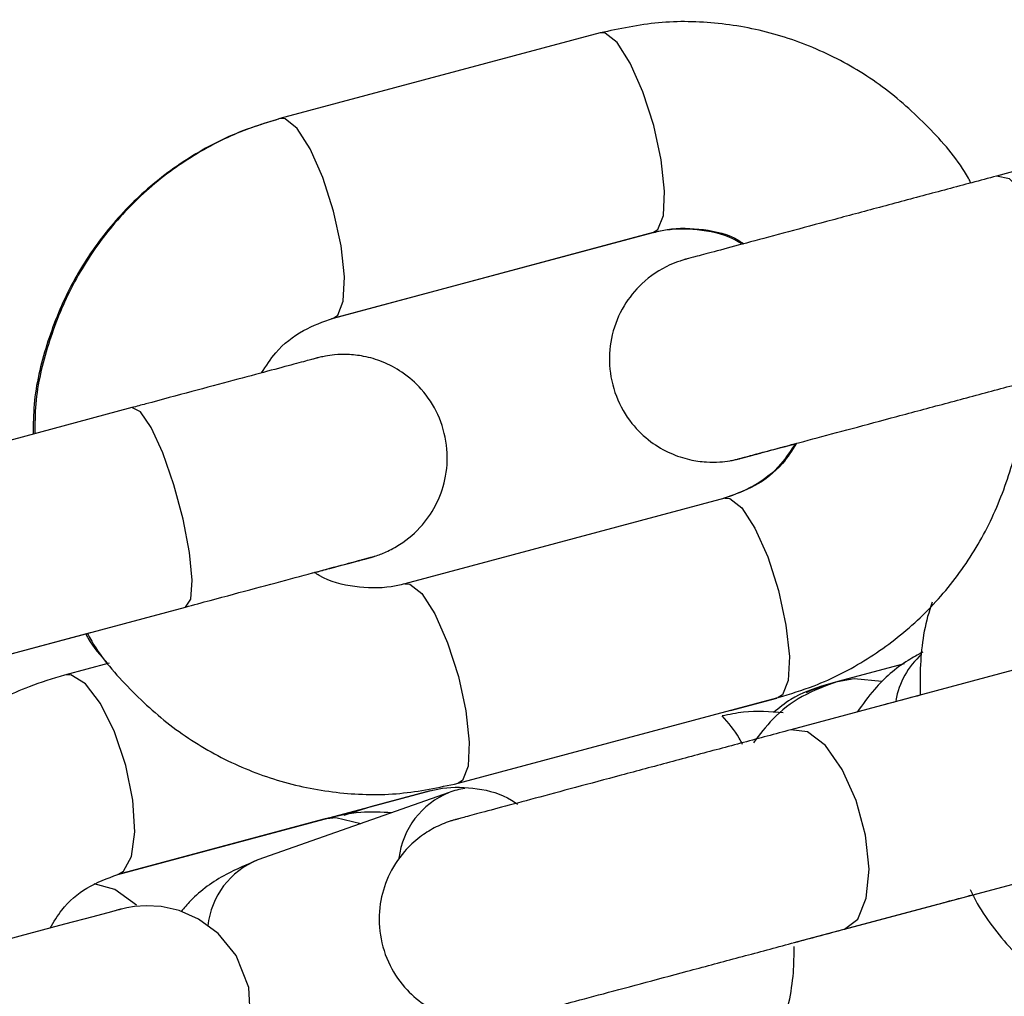
# Model space of a CAD drawing. Units: millimetres. Extents: x 0 to 42, y 0 to 29.8.
# Drawn here: x 38.1 to 38.1, y 9.5 to 9.6 of the extents above; entities that cross this region are included whole.
import ezdxf

# ---------------------------------------------------------------- set-up
doc = ezdxf.new("R2010")
doc.units = ezdxf.units.MM
doc.layers.add('LE_NORM', color=179, linetype='Continuous', lineweight=50)
doc.styles.add('SLDTEXTSTYLE0', font='TXT', dxfattribs={"width": 0.605})
doc.dimstyles.new('SLDDIMSTYLE2', dxfattribs={"dimtxt": 0.35, "dimasz": 0.3, "dimexe": 0, "dimexo": 0.0625, "dimgap": 0.08750000000000001, "dimtad": 1, "dimdec": 4, "dimlfac": 50, "dimzin": 12, "dimdsep": 46, "dimtxsty": 'SLDTEXTSTYLE0', "dimsah": 1, "dimcen": 0.09, "dimazin": 3, "dimtfac": 1, "dimtofl": 0, "dimtmove": 0, "dimatfit": 3, "dimfxl": 0, "dimfrac": 2, "dimtolj": 1, "dimtzin": 12, "dimarcsym": 0})

# ---------------------------------------------------------------- blocks, each defined once
blk = doc.blocks.new('_D_14')
at = {"layer": 'LE_NORM'}
for p, q in [((38.09052130439988, 8.943152698265354), (38.14848679227715, 8.726822552406869)), ((36.88977677998717, 8.769228080877422), (36.88977677998717, 8.561110235561713))]:
    blk.add_line(p, q, dxfattribs=at)
blk.add_arc((36.88977677998717, 13.42439227059392), 4.76422203503221, 270.0000000000007, 284.9999999990092, dxfattribs=at)
for points in [[(38.12284817767095, 8.822507164759507), (37.80794020577898, 8.851368371229169), (37.85360507627558, 8.656651346800052)], [(36.88977677998717, 8.660170235561711), (37.19277228960252, 8.569651059952722), (37.18648469304484, 8.769552200843734)]]:
    blk.add_solid(points, dxfattribs=at)
at = {"layer": 'LE_NORM', "insert": (37.13995548098603, 9.107063447844036), "char_height": 0.35, "attachment_point": 1, "rotation": 7.499999999504154, "style": 'SLDTEXTSTYLE0'}
blk.add_mtext('15°', dxfattribs=at)

msp = doc.modelspace()

# ---------------------------------------------------------------- linework, layer by layer
at = {"color": 7, "linetype": 'Continuous', "lineweight": 25}
for p, q in [((38.08469396745727, 9.55211927892642), (38.06609232481446, 9.547135000821502)), ((38.12593536487577, 9.548676018387898), (38.10773227899474, 9.543798537343715)), ((38.06910526837024, 9.535515782723753), (38.08770789261985, 9.540500357875423)), ((38.06919814346109, 9.535543888254788), (38.0877997861039, 9.540528166359707)), ((38.05748660508124, 9.53033529554974), (38.03857215132162, 9.525267195769596)), ((38.09194090071964, 9.525073355790328), (38.07333925807684, 9.520089077685407)), ((38.04167797252707, 9.513676083888512), (38.06059242628669, 9.518744183668657)), ((38.04183955020983, 9.513716109656821), (38.05509019084437, 9.517266617101669)), ((38.04183967771614, 9.513719322385727), (38.05508978158776, 9.517269668029964)), ((38.04167840703009, 9.513672841194662), (38.05480276813078, 9.517189512054745)), ((38.11312487187235, 9.516255146578658), (38.09578061650615, 9.511607795130935)), ((38.05617547869085, 9.515489493524726), (38.05357020798088, 9.514791416481888)), ((38.10236268186311, 9.51544117830664), (38.09850597263624, 9.514407804795235)), ((38.09850268148573, 9.514406423018643), (38.0978293659316, 9.514226003780879)), ((38.07644507672346, 9.508497965118693), (38.09504671936627, 9.513482243223613)), ((38.09227592588677, 9.51273662319984), (38.09495482588223, 9.51345443473933)), ((38.05667602348791, 9.503200303073923), (38.07479867681209, 9.508056231554793)), ((38.07591700286413, 9.507955731457246), (38.06480758744961, 9.504042524822767)), ((38.0748129584537, 9.508059164761598), (38.07134227472073, 9.507129194177274)), ((38.06864796315257, 9.506406089831088), (38.07132401373858, 9.507123138669456)), ((38.07134227472073, 9.507129194177287), (38.06979958604717, 9.506617624576931)), ((38.06863110093038, 9.506402992509981), (38.05667244721563, 9.503198716362382)), ((38.09888642773135, 9.500016680575666), (38.11623068309756, 9.504664032023387)), ((38.09597632917379, 9.499236828345866), (38.10431982680409, 9.501472448438662))]:
    msp.add_line(p, q, dxfattribs=at)
at = {"color": 8, "linetype": 'Continuous', "lineweight": 25}
for p, q in [((38.08765704034752, 9.54048991788017), (38.08769631419218, 9.540497424609132)), ((38.09495412435363, 9.513454247390014), (38.09490397360992, 9.513443994744081))]:
    msp.add_line(p, q, dxfattribs=at)
at = {"color": 8, "linetype": 'Continuous', "lineweight": 25, "flags": 128}
for points in [[(38.08779978610389, 9.540528166359707), (38.08804781016001, 9.54068899639697), (38.08837381374765, 9.541514189960532), (38.08844327734681, 9.54291948414675), (38.08824782262226, 9.544735379736832), (38.0878110242984, 9.54674285292285), (38.08718556669952, 9.548699772811425), (38.08644688924284, 9.550370105982928), (38.08568408733134, 9.551552385605385), (38.08498916613329, 9.55210401130774), (38.08469396745727, 9.55211927892642)], [(38.06921241610339, 9.535547973559535), (38.06944616751721, 9.53570471829207), (38.06977217110485, 9.536529911855633), (38.06984163470402, 9.537935206041851), (38.06964617997946, 9.539751101631934), (38.0692093816556, 9.541758574817953), (38.06858392405672, 9.543715494706525), (38.06784524660004, 9.545385827878029), (38.06708244468853, 9.546568107500486), (38.06638752349049, 9.547119733202841), (38.06609140993334, 9.547134754617534)], [(38.11083685604158, 9.532207093357787), (38.11083810126282, 9.532207425747394), (38.11140824550539, 9.532734810292574), (38.11172231755829, 9.533897613939423), (38.11174243569671, 9.535555585406977), (38.11146617337624, 9.537508748867197), (38.11092685190995, 9.539521523981154), (38.1101895214262, 9.541351140364712), (38.10934311486317, 9.54277691927975), (38.10848972134398, 9.543626890746859), (38.1077322727218, 9.543798535662862), (38.1077322727218, 9.543798535662862)], [(38.06059242995445, 9.51874418465147), (38.06090206676364, 9.519201766678512), (38.06098705242428, 9.520303187021083), (38.06083713641147, 9.52191559813064), (38.06047040080885, 9.523844519430714), (38.05993107934255, 9.525857294544672), (38.05928422214096, 9.527711153088374), (38.05860784972916, 9.52918249236141), (38.05798354260222, 9.530093847132797), (38.05748660141343, 9.53033529456694)], [(38.09194090071964, 9.525073355790328), (38.09223609939566, 9.525058088171647), (38.09293102059371, 9.524506462469292), (38.09369382250522, 9.523324182846835), (38.0944324999619, 9.521653849675332), (38.09505795756078, 9.519696929786758), (38.09549475588464, 9.517689456600738), (38.09569021060919, 9.515873561010656), (38.09562074701002, 9.514468266824437), (38.09529474342239, 9.513643073260875), (38.09504671936627, 9.513482243223613)], [(38.07335309288447, 9.520092543827035), (38.07363445675286, 9.520073810066748), (38.0743293779509, 9.519522184364392), (38.07509217986241, 9.518339904741936), (38.07583085731909, 9.516669571570432), (38.07645631491797, 9.51471265168186), (38.07689311324184, 9.51270517849584), (38.07708856796638, 9.510889282905758), (38.07701910436722, 9.50948398871954), (38.07669310077958, 9.508658795155977), (38.07644411234885, 9.508497707896097)], [(38.0566994451443, 9.50320700553609), (38.05700102133974, 9.503381758096152), (38.05747168539276, 9.504245713161513), (38.05765907728379, 9.50568260601351), (38.05754059478515, 9.507519126167916), (38.05713052863481, 9.509533762189953), (38.05647833886241, 9.511483519242507), (38.05566268917981, 9.51313322784969), (38.05478195897645, 9.514283908806368), (38.05394237731302, 9.514796773006925), (38.05356897206604, 9.514791084143177)], [(38.10107338057173, 9.51442395779033), (38.0994506874336, 9.514566572656777), (38.09849325528363, 9.514404379422766)], [(38.0978293659316, 9.514226003780879), (38.09693541605643, 9.51389210295453), (38.09666160409665, 9.51374833587931)], [(38.09888497158768, 9.500016291416033), (38.09888643638926, 9.500016682895566), (38.09966573122302, 9.500600108885108), (38.10016372721907, 9.501812194551041), (38.10032035871063, 9.503506744473581), (38.10011673362821, 9.505479370923174), (38.09957741216191, 9.507492146037134), (38.09876744444013, 9.509302299431315), (38.09778452452394, 9.510691499891369), (38.0967472070616, 9.511492189339391), (38.09578060784824, 9.511607792811036), (38.09578060784824, 9.511607792811036)], [(38.07078716297839, 9.506148784581494), (38.06933134714585, 9.506496256320894), (38.06863110093038, 9.506402992509981)], [(38.0577523303286, 9.501418911675994), (38.05648775992624, 9.502317039245847), (38.05528471031744, 9.502654975134819)]]:
    msp.add_lwpolyline(points, dxfattribs=at)
at = {"color": 7, "linetype": 'Continuous', "lineweight": 25, "flags": 128}
msp.add_lwpolyline([(38.06438348329876, 9.494810924494349), (38.06427870881423, 9.496635063235768), (38.06354117630305, 9.49849411476664), (38.06250289493229, 9.499770982481683), (38.06136028131015, 9.500607947001114), (38.06022744853139, 9.501101322888307), (38.05919138092971, 9.501331955391134), (38.05831504674067, 9.501382181617169), (38.05764125485612, 9.501333389643145), (38.05719128231652, 9.501257700828209), (38.05695429005596, 9.501203473499546), (38.05688427924727, 9.501185505288763), (38.05687445685857, 9.501182912336796), (38.05687000779297, 9.501181732003658), (38.05686696630135, 9.501180923000515), (38.05686421350355, 9.501180189322513), (38.05686154534961, 9.501179476892876), (38.05685861813844, 9.501178693940913), (38.05682738825574, 9.501170328621717), (38.05631033739452, 9.501031794725131), (38.05521248203515, 9.500737633936671), (38.05357889905071, 9.500299924408507), (38.05148307792329, 9.499738357242759), (38.04901957873314, 9.499078269447319)], dxfattribs=at)
at = {"color": 7, "linetype": 'Continuous', "lineweight": 25}
for radius, start, end in [(5.888900000000003, 359.9999999999908, 40.25446061912251), (5.711100000000002, 359.9999999999911, 40.25446061912255)]:
    msp.add_arc((32.68977677998713, 8.854789433391772), radius, start, end, dxfattribs=at)
at = {"color": 8, "linetype": 'Continuous', "lineweight": 25}
for centre, radius, start, end in [((38.10661073242477, 9.512434287068599), 0.004816221858066829, 132.2891952627002, 169.571054877944), ((38.07765367720634, 9.50361288021663), 0.004677105633488421, 111.7623679239096, 173.514998750222), ((38.0665470574645, 9.499696226498552), 0.004681459714230801, 111.8122126033877, 173.7685029503166)]:
    msp.add_arc(centre, radius, start, end, dxfattribs=at)
at = {"color": 7, "linetype": 'Continuous', "lineweight": 25}
for points, knots in [([(36.91418677360432, 9.43293878068301), (36.91449470738117, 9.43101941306751), (36.91513005064559, 9.42705928469525), (36.91683221483157, 9.42125663542146), (36.91909006548401, 9.41561212222511), (36.92185582048495, 9.410332431828165), (36.92505798295466, 9.405447742679423), (36.92864326436226, 9.400983676306538), (36.93255283553365, 9.396959782027361), (36.93672838821153, 9.393389973392194), (36.94111072562207, 9.390282078486205), (36.94564030222874, 9.387637674959533), (36.9502571991705, 9.385451861111429), (36.95490112455241, 9.383713009412043), (36.95951121318195, 9.382402440587594), (36.96402559532952, 9.381493975334251), (36.96838063680316, 9.380953308331819), (36.97250976341701, 9.380737156506857), (36.97634186103269, 9.380792191761786), (36.9797994694654, 9.3810539280561), (36.98279790703973, 9.381446289334583), (36.98524634924138, 9.381883185123808), (36.98703615801258, 9.382270874238122), (36.98812543270721, 9.382535144824573), (36.98866492093167, 9.382673194524696), (36.98885741338786, 9.382723369080672), (36.9889575412827, 9.38274967147209), (36.98903981145173, 9.38277140709359), (36.98912028167749, 9.382792787746492), (36.98916427335234, 9.38280454212997), (36.98921792259322, 9.382818870604376), (36.98935534619305, 9.382855675179123), (36.98990812175525, 9.38300371523957), (36.99117788619442, 9.383343876436117), (36.99308260604142, 9.383854165985644), (36.99559066528204, 9.384526121933025), (36.99870418914806, 9.385360311442167), (37.00242132690358, 9.386356239226425), (37.00673978509344, 9.387513290644792), (37.0116567291905, 9.388830706278458), (37.01716891926974, 9.39030761803018), (37.02327270331816, 9.391943047398513), (37.02996403154983, 9.393735909295135), (37.03723845997044, 9.395685013004687), (37.04509115506034, 9.39778906343821), (37.05351689756444, 9.40004666214893), (37.06251008639794, 9.402456308378646), (37.07206474260741, 9.405016400119107), (37.0821745135045, 9.407725235219576), (37.09283267699183, 9.410581012545917), (37.10403214610222, 9.413581833196853), (37.11576547375927, 9.416725701779521), (37.12802485776358, 9.420010527745506), (37.1408021460057, 9.423434126787592), (37.15408884190528, 9.426994222297177), (37.1678761100748, 9.430688446881815), (37.18215478220528, 9.43451434394227), (37.19691536317107, 9.43846936930826), (37.21214803735022, 9.442550892931958), (37.22784267515657, 9.446756200638253), (37.24398883977983, 9.451082495930702), (37.260575794129, 9.455526901852002), (37.27759250797506, 9.46008646289783), (37.29502766528797, 9.464758146982783), (37.31286967176356, 9.469538847457159), (37.33110666253505, 9.474425385173232), (37.34972651006429, 9.47941451059969), (37.36871683220753, 9.484502905982822), (37.38806500045031, 9.489687187553034), (37.40775814830609, 9.494963907775231), (37.42778317987307, 9.500329557641587), (37.44812677854337, 9.505780569005154), (37.46877541585904, 9.511313316952801), (37.48971536050882, 9.516924122215869), (37.51093268745981, 9.522609253616963), (37.5324132872178, 9.52836493055127), (37.5541428752104, 9.534187325500715), (37.57610700128646, 9.540072566579312), (37.59829105932558, 9.54601674010803), (37.62068029695133, 9.552015893217417), (37.64325982534184, 9.558066036476308), (37.6660146291308, 9.56416314654483), (37.68892957639298, 9.570303168849943), (37.71198942870693, 9.576482020281773), (37.7351788512887, 9.582695591908896), (37.75848242318955, 9.588939751710807), (37.78188464755092, 9.59521034732573), (37.80536996190996, 9.601503208811959), (37.82892274854861, 9.607814151420893), (37.85252734487947, 9.614138978379907), (37.87616805386145, 9.620473483683217), (37.89982915443842, 9.626813454888907), (37.92349491199349, 9.633154675920144), (37.94714958881206, 9.639492929868744), (37.97077745454816, 9.645824001799602), (37.99436279668576, 9.652143681553833), (38.01788993098663, 9.65844776654822), (38.04134321192597, 9.664732064571472), (38.06470704307286, 9.670992396565643), (38.08796588755102, 9.677224599429106), (38.11110427803846, 9.683424528695928), (38.13410682829427, 9.689588061624494), (38.15695823875899, 9.69571109869814), (38.17964332401415, 9.701789570982827), (38.20214695837122, 9.707819425548134), (38.22445432668293, 9.71379669267048), (38.24655003569418, 9.719717247725939), (38.26842147753115, 9.725577712413418), (38.29004632357697, 9.731372103827255), (38.31107659637892, 9.737007180926788), (38.32475138347981, 9.740671352029223), (38.33141038208387, 9.742455636499335)], [0, 0, 0, 0, 0.00284178562587674, 0.005863304035154965, 0.008823620484828433, 0.01172421887816748, 0.01456779552304726, 0.01735568692362101, 0.02008806825183548, 0.02276404006787429, 0.02538162784428935, 0.02793770390425544, 0.03042782894810061, 0.03284600017949608, 0.03518428186827258, 0.03743228218543469, 0.03957642736473487, 0.04159897739251651, 0.04347674689313026, 0.04517960243593525, 0.04666916206427883, 0.04789899401912567, 0.04881738274751889, 0.04934797694544279, 0.04954076810447403, 0.04964612465335312, 0.0497338567699063, 0.04985936643082509, 0.05010610130759646, 0.05080305999360854, 0.05235025445649955, 0.05724779844861022, 0.06862787422205638, 0.08065510271846177, 0.09261450044412009, 0.1045655955503693, 0.1165145050057478, 0.1284625938769673, 0.1404103065592164, 0.1523578227238717, 0.1643052262662109, 0.1762525606325119, 0.1881998501545396, 0.2001471093225594, 0.2120943472044093, 0.2240415697113501, 0.2359887808313399, 0.2479359833345642, 0.2598831791943879, 0.2718303698477527, 0.2837775563613952, 0.2957247395409018, 0.3076719200040199, 0.3196190982310051, 0.3315662745998967, 0.3435134494116543, 0.355460622908353, 0.3674077952865546, 0.3793549667072755, 0.3913021373034619, 0.4032493071857274, 0.4151964764467453, 0.4271436451646554, 0.4390908134057616, 0.4510379812266391, 0.4629851486758517, 0.4749323157952692, 0.4868794826211986, 0.4988266491852582, 0.5107738155151103, 0.5227209816350745, 0.5346681475666156, 0.5466153133287593, 0.5585624789384487, 0.5705096444108142, 0.5824568097594603, 0.5944039749966238, 0.6063511401334046, 0.6182983051798804, 0.6302454701452558, 0.6421926350379756, 0.6541397998658244, 0.6660869646360096, 0.6780341293552445, 0.6899812940298105, 0.7019284586656208, 0.7138756232682728, 0.7258227878431015, 0.7377699523952226, 0.7497171169295658, 0.7616642814509331, 0.7736114459640132, 0.7855586104734402, 0.7975057749834913, 0.8094529394975386, 0.8214001040202017, 0.8333472685561506, 0.8452944331101492, 0.8572415976870966, 0.8691887622920426, 0.8811359269302536, 0.8930830916072467, 0.9050302563288367, 0.9169774211011839, 0.9289245859308566, 0.9408717508248969, 0.9528189157908923, 0.9647660808370533, 0.9767132459723133, 0.9886604112064359, 1, 1, 1, 1]), ([(36.98925531994853, 9.38282895613256), (36.98925738781879, 9.382829511116794), (36.98926662999103, 9.382831991572157), (36.98951998153312, 9.382899931678764), (36.99023539205841, 9.383091683266697), (36.99166494226019, 9.383474807280527), (36.99372714071883, 9.384027447859488), (36.99640177340417, 9.384744190385772), (36.99968215392847, 9.385623242140651), (37.00356616688893, 9.386664036479523), (37.00805095120731, 9.38786580665653), (37.01313350760653, 9.389227748983037), (37.01881041879777, 9.390748947743413), (37.02507789726504, 9.392428388026735), (37.03193176523769, 9.394264950352586), (37.03936745917809, 9.396257411875505), (37.04738003029339, 9.398404446521557), (37.05596414742121, 9.400704625761684), (37.06511410007511, 9.403156419427741), (37.07482380201397, 9.40575819666893), (37.08508679512499, 9.408508226992272), (37.09589625361648, 9.411404681386088), (37.10724498848681, 9.41444563351749), (37.11912545225704, 9.417629061000499), (37.1315297439558, 9.42095284673178), (37.14444961434882, 9.42441478029192), (37.1578764714066, 9.428012559410506), (37.17180138600455, 9.431743791493515), (37.18621509785069, 9.435605995211649), (37.20110802163587, 9.439596602148306), (37.21647025340186, 9.443712958505959), (37.23229157712277, 9.447952326869647), (37.24856147149491, 9.452311888026324), (37.26526911693036, 9.456788742838848), (37.28240340274962, 9.461379914173234), (37.2999529345682, 9.466082348877924), (37.31790604187225, 9.470892919813691), (37.33625078577812, 9.47580842793283), (37.35497496697058, 9.480825604406222), (37.37406613381447, 9.485941112796866), (37.39351159063423, 9.491151551278385), (37.41329840615585, 9.496453454897074), (37.43341342210565, 9.501843297875942), (37.45384326196, 9.507317495959219), (37.47457433984033, 9.512872408795788), (37.49559286954738, 9.51850434235991), (37.5168848737287, 9.524209551407674), (37.53843619317336, 9.529984241967519), (37.56023249622756, 9.535824573863154), (37.58225928832495, 9.541726663267225), (37.6045019216254, 9.547686585284012), (37.62694560475563, 9.553700376559433), (37.64957541264528, 9.559764037916652), (37.67237629645203, 9.565873537015484), (37.69533309356892, 9.57202481103388), (37.71843053770741, 9.578213769369663), (37.74165326904932, 9.584436296360769), (37.76498584446105, 9.590688254022126), (37.78841274776322, 9.596965484797405), (37.81191840004881, 9.603263814323759), (37.83548717004305, 9.609579054207773), (37.85910338449818, 9.615907004810715), (37.88275133861612, 9.622243458041286), (37.90641530649205, 9.62858420015398), (37.93007955157162, 9.634925014551085), (37.95372833711569, 9.641261684586693), (37.97734593666554, 9.647589996370854), (38.00091664450218, 9.653905741572135), (38.02442478608759, 9.66020472021534), (38.04785472849904, 9.666482743477376), (38.07119089078267, 9.672735636461471), (38.09441775447253, 9.678959241015761), (38.11751987332123, 9.685149418340579), (38.1404818857703, 9.691302052329892), (38.16328851695982, 9.69741305010973), (38.18592461951032, 9.703478352965835), (38.20837506930473, 9.709493908417793), (38.23062520208536, 9.715455787207517), (38.2526592313384, 9.721359759362667), (38.27446619972075, 9.727202888913961), (38.29601781449804, 9.73297759477942), (38.31501864160594, 9.738068821258047), (38.32671055792264, 9.741201640872088), (38.33140963090156, 9.742460745675562)], [0, 0, 0, 0, 0.002103415640412319, 0.009401039324091759, 0.02114617785718229, 0.03367153050943186, 0.0462617500729291, 0.05886112495568167, 0.07146292459279485, 0.08406562798576088, 0.0966687430791227, 0.1092720721870964, 0.1218755234773157, 0.1344790495887938, 0.1470826240855753, 0.1596862312672341, 0.1722898613309585, 0.184893507898643, 0.1974971666744439, 0.2101008346785339, 0.2227045097908538, 0.2353081904693192, 0.2479118755702453, 0.2605155642306858, 0.2731192557894265, 0.2857229497327692, 0.2983266456566163, 0.3109303432394573, 0.3235340422228126, 0.3361377423968995, 0.3487414435899684, 0.3613451456602554, 0.37394884848986, 0.3865525519800498, 0.3991562560475916, 0.4117599606218917, 0.42436366564272, 0.4369673710584097, 0.4495710768244168, 0.4621747829021242, 0.4747784892579143, 0.4873821958623786, 0.4999859026896784, 0.5125896097170057, 0.5251933169241482, 0.5377970242931169, 0.5504007318078344, 0.5630044394538767, 0.5756081472182408, 0.5882118550891615, 0.6008155630559461, 0.6134192711088277, 0.62602297923886, 0.6386266874377852, 0.6512303956979684, 0.6638341040122981, 0.6764378123741257, 0.6890415207771848, 0.7016452292155514, 0.7142489376835874, 0.7268526461758793, 0.7394563546872104, 0.7520600632125137, 0.7646637717468288, 0.7772674802852707, 0.7898711888222119, 0.8024748973519656, 0.8150786058696314, 0.8276823143702238, 0.840286022848644, 0.8528897312996303, 0.8654934397177199, 0.8780971480972053, 0.8907008564320822, 0.9033045647160087, 0.9159082729422261, 0.9285119811035099, 0.9411156891920989, 0.9537193971995973, 0.9663231051168859, 0.9789268129340358, 0.9915305206401491, 1, 1, 1, 1]), ([(38.106242783904, 9.54339933637334), (38.10619510231373, 9.543490745021883), (38.10559728988, 9.544636789571614), (38.10394951932585, 9.546531805195588), (38.10134261428384, 9.548942306199738), (38.09831136588584, 9.550803198387591), (38.09502574269783, 9.552099839982365), (38.09157752692542, 9.55276513933494), (38.0880789238682, 9.552838278522641), (38.08581813390062, 9.55235806345442), (38.08469396745726, 9.552119278926433)], [0, 0, 0, 0, 0.01230035939037333, 0.1542169156189721, 0.2960578282897337, 0.4377168837815849, 0.5791017319945975, 0.7201504163886671, 0.8608462017287057, 1, 1, 1, 1]), ([(38.06599942994204, 9.547106889990022), (38.06530093633957, 9.546893747677645), (38.06349883013366, 9.546343842735745), (38.0607792457459, 9.544941436411035), (38.0580013133469, 9.54283947192694), (38.05564345166126, 9.540256247483144), (38.05376466120997, 9.537284736051767), (38.05246509568676, 9.534011213613205), (38.05177337644589, 9.531135835215949), (38.0517558115541, 9.529374544774509), (38.05175003038526, 9.528794847642065)], [0, 0, 0, 0, 0.08863147151618901, 0.228668271684245, 0.3687497385601405, 0.5089048595692189, 0.649254786160282, 0.7898865185776225, 0.9308449192690293, 1, 1, 1, 1]), ([(38.06609232481446, 9.547135000821514), (38.06539384492609, 9.546921862627267), (38.06359179339034, 9.546371974195733), (38.06087230735444, 9.544969591544147), (38.0580944982057, 9.542867663960815), (38.05573674710465, 9.540284480033472), (38.05385806570786, 9.537313007603872), (38.05255853415989, 9.534039524056006), (38.05186673257773, 9.531163075070873), (38.051849223697, 9.52940068298727), (38.05184345358277, 9.528819880375755)], [0, 0, 0, 0, 0.08862093401126746, 0.2286386378405011, 0.3687009032111313, 0.5088369288919751, 0.649168031324068, 0.789781315018603, 0.9307216808550636, 1, 1, 1, 1]), ([(38.10773227899472, 9.543798537343742), (38.10725488371384, 9.543670620159503), (38.10586549384216, 9.543298335708213), (38.1034433841798, 9.542649334301396), (38.10056426842795, 9.54187787674822), (38.09779963610948, 9.541137092929084), (38.0952797519728, 9.540461887409645), (38.09311715940479, 9.53988241602732), (38.09140991817573, 9.539424955124728), (38.09023432488558, 9.539109944848171), (38.08979289167603, 9.53899166287122), (38.08969626807213, 9.538965760407809), (38.0896836834176, 9.538962394719343), (38.08967857745331, 9.538961015377218), (38.08967684923014, 9.53896055975943), (38.08966829654845, 9.538958252631566), (38.08966055795653, 9.538956157923165), (38.08962279198816, 9.538945865767019), (38.08951357182478, 9.538915010880908), (38.08921072698195, 9.53882051895056), (38.08833391475489, 9.538477110817773), (38.08713493550648, 9.537673568794155), (38.08598833321611, 9.536248886058296), (38.08531617045738, 9.53460824187772), (38.08515346321844, 9.53277737911721), (38.08554591772835, 9.530975012966755), (38.08642406382086, 9.529447830505156), (38.08755897649399, 9.528350314495505), (38.08872610988712, 9.527667319468497), (38.08983132084133, 9.527299313685738), (38.09080208820229, 9.527159557051649), (38.09158808349304, 9.527163398312593), (38.09215991712521, 9.527231635665908), (38.09252068102514, 9.527303729451761), (38.09269583407088, 9.527346626148264), (38.09276043916882, 9.527363544600624), (38.09277171211583, 9.527366529353367), (38.09277608387045, 9.527367691008184), (38.09277934559055, 9.527368559673041), (38.09278250810003, 9.527369403738287), (38.09278590107416, 9.527370311250788), (38.09279352038881, 9.527372351631744), (38.09291209468688, 9.527404117189317), (38.09352191392338, 9.527567510710833), (38.09459804808822, 9.527855852159114), (38.09562192373264, 9.528130194904533), (38.09602334037604, 9.528237752638333)], [0, 0, 0, 0, 0.02813533816140762, 0.08188382969555684, 0.1357056421616101, 0.1895277342667229, 0.2433498394322935, 0.2971719738729633, 0.3509941759901627, 0.4048165638767425, 0.4586397701406471, 0.4721211533497685, 0.4788695430646341, 0.4823511295634518, 0.4832018002590849, 0.4833624344437968, 0.4835154710930467, 0.4837884795487748, 0.4855271818292147, 0.4896397018611264, 0.501046551473297, 0.5365488057530035, 0.5664294094092985, 0.5991801621862668, 0.6313064448389989, 0.664790324039154, 0.697732863052696, 0.725457377891961, 0.7495882601993611, 0.7705481878515349, 0.7883075038566831, 0.8026051413007073, 0.8130843770507472, 0.8195614900012091, 0.8224998062159529, 0.8229623543675377, 0.8231283977701191, 0.8232512755054067, 0.823404752477872, 0.8236775398063875, 0.8243650644290177, 0.827352745893802, 0.8574978123336696, 0.9114611221314444, 0.9652877970495866, 1, 1, 1, 1]), ([(38.08770789261985, 9.540500357875437), (38.08796989645698, 9.540561286407051), (38.08891322174786, 9.540780655044696), (38.09059647693679, 9.54072302601013), (38.0921471751521, 9.540383535621215), (38.09285234252764, 9.539898066780259), (38.09294296065941, 9.539835681195036)], [0, 0, 0, 0, 0.1522809887915892, 0.5482763520689091, 0.9419508694308676, 1, 1, 1, 1]), ([(38.08779978610389, 9.540528166359719), (38.08806175145003, 9.540589083148612), (38.08900496835058, 9.54080841652862), (38.09068810572586, 9.540750877891583), (38.09223986221481, 9.540410686713475), (38.09294607293978, 9.539924275263424), (38.09303780427229, 9.539861094163395)], [0, 0, 0, 0, 0.1521669643921584, 0.5478833541873733, 0.9412735308314947, 1, 1, 1, 1]), ([(38.08969366940414, 9.53896506306316), (38.08969107403029, 9.538964367707978), (38.08968605799274, 9.538963023806138), (38.08968208781025, 9.538961961709292), (38.08968387326718, 9.538962438839327), (38.08968421392308, 9.538962529873254)], [0, 0, 0, 0, 0.464556067153777, 0.8978400846182052, 1, 1, 1, 1]), ([(38.06502414937957, 9.532351655949453), (38.06528344901478, 9.532757841115878), (38.06592700997825, 9.533765960224274), (38.06737837307882, 9.534888794065942), (38.06860547038532, 9.535330533486741), (38.06919814346109, 9.5355438882548)], [0, 0, 0, 0, 0.2586441694168194, 0.6419341497838914, 1, 1, 1, 1]), ([(38.06800449118983, 9.520730168516149), (38.06834834518119, 9.520822305498733), (38.06933908660516, 9.521087778425093), (38.07043411778191, 9.521381185501186), (38.0711421534267, 9.521570955231347), (38.07130664871262, 9.521614957726834), (38.07138876665323, 9.521637067139809), (38.07135080622225, 9.521626808411602), (38.07137622930495, 9.521633664699888), (38.07138381846574, 9.521635718593137), (38.07141671336517, 9.521644679659019), (38.07149109659779, 9.52166558543949), (38.07178337312636, 9.521753449845297), (38.07232394697834, 9.521957917170987), (38.07331047730195, 9.52248961452489), (38.07438134227311, 9.523420835615854), (38.07528682496701, 9.524806891345229), (38.07580607570151, 9.526397514845652), (38.07585846046433, 9.528181799437089), (38.07535760149391, 9.529945688470361), (38.07441399323893, 9.53138958099179), (38.07326368511695, 9.532399681600626), (38.07210183698731, 9.533015986105827), (38.07101724141489, 9.533334132564015), (38.07007815962272, 9.533440179432196), (38.06933169468722, 9.533418486115943), (38.0688001438101, 9.533345387512448), (38.06847895535893, 9.533277721923424), (38.06832745596713, 9.533239795694815), (38.06827806209177, 9.533226781031056), (38.06827098661253, 9.533224904164603), (38.06826728230837, 9.53322391886079), (38.06826411938582, 9.533223075716874), (38.06826089523276, 9.533222214404658), (38.06825706332805, 9.533221188601601), (38.06823360389031, 9.53321490637396), (38.06795066275404, 9.533139098816326), (38.06698397075071, 9.532880083295867), (38.06544626091991, 9.532468063169949), (38.06342577959825, 9.531926683606512), (38.0610128713647, 9.531280151996976), (38.05895750593529, 9.53072942115227), (38.05775517691806, 9.530407258956886), (38.05748660508122, 9.530335295549754)], [0, 0, 0, 0, 0.03306039329296819, 0.09525642264419086, 0.1574529561071929, 0.1885967365174629, 0.2041615155334025, 0.2081255152376975, 0.2083190395800041, 0.2084956543225588, 0.2087982769077259, 0.2105118325864452, 0.2133029709177502, 0.2279936133929262, 0.2466294116736248, 0.2834289366426602, 0.3156026007030332, 0.3494276195348266, 0.3871356752751252, 0.4258974527236092, 0.4626293180452695, 0.4937902766034503, 0.5209662698504491, 0.5444981950817659, 0.5642909934834547, 0.58000755093056, 0.5912421877651095, 0.5978775645189369, 0.600648828885165, 0.6009715257273262, 0.6011373589564131, 0.6012846760891453, 0.6015038696795968, 0.6019510103071243, 0.6033245940910729, 0.6121192623464021, 0.6711062329027385, 0.7333255919306317, 0.7955230345703247, 0.8577191883018643, 0.9199150975168319, 0.9821109288267278, 1, 1, 1, 1]), ([(38.06825520665979, 9.533220689460439), (38.06825531517968, 9.533220718596676), (38.06825732655629, 9.533221258626199), (38.0682227792667, 9.533211995966989), (38.06803617788024, 9.53316199435929), (38.06793217773257, 9.53313412653535)], [0, 0, 0, 0, 0.02462336004878647, 0.4563849898588311, 1, 1, 1, 1]), ([(38.09278979127713, 9.527371354978618), (38.092790284351, 9.527371487188052), (38.09279487036275, 9.527372716849698), (38.09294760256322, 9.52741364817456), (38.09358205513828, 9.527583656181516), (38.0948900790752, 9.527934148810802), (38.09671700919816, 9.528423680509976), (38.09897751825842, 9.529029388009128), (38.10156856111659, 9.529723660053492), (38.10437428938705, 9.530475455010276), (38.1072647054649, 9.531249939993025), (38.1094311137063, 9.53183042610642), (38.1105886261555, 9.532140579366658), (38.11083809498987, 9.532207424066568)], [0, 0, 0, 0, 0.008106702258152876, 0.07539931556822342, 0.1858484652052762, 0.2977446946055027, 0.4096611751880755, 0.5215790757816767, 0.633497301905339, 0.7454156396164161, 0.8573340202179605, 0.9692524121832401, 1, 1, 1, 1]), ([(38.09504671936626, 9.51348224322362), (38.09574519926173, 9.513695381417174), (38.0975472508158, 9.514245269846915), (38.10026673665258, 9.515647652517973), (38.10304454661699, 9.517749580021546), (38.10540229467918, 9.520332764246044), (38.10728098743898, 9.523304235564513), (38.10858047645265, 9.526577723271593), (38.10927214483966, 9.529453056203419), (38.10928969654705, 9.53121431502144), (38.10929547323861, 9.531793987912012)], [0, 0, 0, 0, 0.08863285921217945, 0.2286694044050992, 0.3687505171358071, 0.5089054001022146, 0.6492553860702148, 0.7898875912721431, 0.930846922629523, 1, 1, 1, 1]), ([(38.09602338945331, 9.528237822368139), (38.09576400846018, 9.527831577143088), (38.09512029231497, 9.526823382181988), (38.09366874455272, 9.52570058463538), (38.09244159963502, 9.525258859619118), (38.09184898745402, 9.525045542005598)], [0, 0, 0, 0, 0.2586928431789162, 0.6420083360557786, 1, 1, 1, 1]), ([(38.09611207930183, 9.528261587096972), (38.09585363500637, 9.52785681853027), (38.09521088487538, 9.526850160407625), (38.09376063569547, 9.525728485289164), (38.09253356226404, 9.525286722058345), (38.09194090071964, 9.525073355790337)], [0, 0, 0, 0, 0.2579889492322923, 0.6416176864032154, 1, 1, 1, 1]), ([(38.09227315498753, 9.527257899348044), (38.09233182504389, 9.527267007243621), (38.09247174680619, 9.527288728593133), (38.09263143580862, 9.52732732683657), (38.09274155264423, 9.527355399492166), (38.09276969947627, 9.527362838333126), (38.09277519819801, 9.527364297875526), (38.09277865758071, 9.52736521853233), (38.09278180614044, 9.527366058228504), (38.09278508231897, 9.527366933877236), (38.0927897583129, 9.52736818597533), (38.09283660044166, 9.527380732306758), (38.09323075794627, 9.527486340166421), (38.09430633605783, 9.52777453137835), (38.09545381788061, 9.52808199329658), (38.09602060053525, 9.528233859826189)], [0, 0, 0, 0, 0.01715625451749382, 0.04091581831101282, 0.0481358089324791, 0.04926016753867885, 0.04995122529555514, 0.05067277472867403, 0.05182551524783779, 0.05436827243823661, 0.06318429128480828, 0.1379712337262276, 0.4324470704401091, 0.719665140063762, 1, 1, 1, 1]), ([(38.09278978762791, 9.527368195496633), (38.09279229835641, 9.527368868617554), (38.09280778779986, 9.527373021304099), (38.09304581301978, 9.527436806644639), (38.09389847814121, 9.52766528552771), (38.0949452263568, 9.527945767434504), (38.09581424264133, 9.528178622610357), (38.09602064990714, 9.528233929974595)], [0, 0, 0, 0, 0.04669539501309894, 0.2880780141743489, 0.5953750217713073, 0.9038941652521467, 1, 1, 1, 1]), ([(38.06059242628668, 9.518744183668671), (38.06107922775686, 9.518874621343421), (38.06249599273902, 9.51925424125268), (38.06471224627503, 9.519848081275379), (38.06704228905907, 9.520472408787118), (38.06895733510164, 9.520985536702597), (38.07037021157139, 9.521364107701125), (38.07107915687746, 9.521554061081874), (38.07130599227759, 9.521614836743003), (38.07135755777434, 9.521628650053241), (38.07135927844067, 9.521629111083003), (38.07135975866027, 9.521629239751487)], [0, 0, 0, 0, 0.082082189903478, 0.2388882931449699, 0.3959082462617247, 0.5529288343034946, 0.7099489726756766, 0.8669674257812992, 0.9455815876007109, 0.9848124023158866, 1, 1, 1, 1]), ([(38.06800790979611, 9.520727894972925), (38.06835055190363, 9.52081970439843), (38.06933979122046, 9.5210847666642), (38.0704384242925, 9.521379138181295), (38.07113068549882, 9.521564618540395), (38.07132295610566, 9.52161613709035), (38.07136577138364, 9.521627600533359), (38.07136106542745, 9.521626342893782), (38.071360682166, 9.521626240469375)], [0, 0, 0, 0, 0.1604649212634856, 0.463277004209851, 0.7660854121719203, 0.9176887697983319, 0.9932964268379224, 0.9999999999999999, 0.9999999999999999, 0.9999999999999999, 0.9999999999999999]), ([(38.06800797137997, 9.520727854016595), (38.06830669754601, 9.520807898506806), (38.06926096693704, 9.521063597590485), (38.0703537576541, 9.521356416322547), (38.07108268907592, 9.521551742459135), (38.07130544462041, 9.521611431391687), (38.07136204095106, 9.521626604228164), (38.07135986285299, 9.521626015456054), (38.07136970549879, 9.521628658762896), (38.07137342834146, 9.521629661242672), (38.07137851683517, 9.521631034532497), (38.07138913959902, 9.521633916525488), (38.0714148889282, 9.521640925853765), (38.0714676266417, 9.52165615879173), (38.07152775719799, 9.52167088696073), (38.07156981389602, 9.521688339487424), (38.0715823067754, 9.52169352373443)], [0, 0, 0, 0, 0.1331725058147859, 0.4254145115911875, 0.7176586332014325, 0.8639933322180354, 0.9371119269395914, 0.9738663256897337, 0.9766119801743384, 0.9779514357802571, 0.978805711032023, 0.9796998170631346, 0.981866554430684, 0.9865827413132788, 0.9960144233324023, 1, 1, 1, 1]), ([(38.07333925807683, 9.520089077685418), (38.07307729188993, 9.520028158782152), (38.07213407196217, 9.519808817789261), (38.07045098556306, 9.519866484622382), (38.06890042269868, 9.520205988280503), (38.06819530736769, 9.520691465178013), (38.06810472042126, 9.520753834931972)], [0, 0, 0, 0, 0.1522792338238287, 0.5482875848496978, 0.9419680064345292, 1, 1, 1, 1]), ([(38.10399814321727, 9.519021515269676), (38.1039714554845, 9.518948250706906), (38.1035546452137, 9.517804001304995), (38.10327735733826, 9.515966364738148), (38.10328567450173, 9.51420907100323), (38.10328847469361, 9.513617431836643)], [0, 0, 0, 0, 0.0434073418745151, 0.6779379156894082, 1, 1, 1, 1]), ([(38.05480276813078, 9.517189512054745), (38.05484991031901, 9.517097758430197), (38.05517854360541, 9.516458134002162), (38.05566403137611, 9.515922594142822), (38.05607987630535, 9.515463877057963)], [0, 0, 0, 0, 0.1434492188354788, 1, 1, 1, 1]), ([(38.05489781143631, 9.51721497889617), (38.05494498722592, 9.51712455337088), (38.0555423560281, 9.515979529871172), (38.05718958253156, 9.5140854740357), (38.05979641446693, 9.511674928432223), (38.06282768241844, 9.509814048173155), (38.06611330038206, 9.508517403391208), (38.06956151754784, 9.507852104888663), (38.07306012024038, 9.507778965478494), (38.07532091025615, 9.508259180576102), (38.07644507672345, 9.508497965118702)], [0, 0, 0, 0, 0.01217010820204138, 0.1541053794319747, 0.2959649971287021, 0.4376427336644234, 0.5790462267606967, 0.7201135117070081, 0.8608278510613251, 0.9999999999999999, 0.9999999999999999, 0.9999999999999999, 0.9999999999999999]), ([(38.10343982827168, 9.516114329654169), (38.10315446148177, 9.515962259512476), (38.10211114921835, 9.515406285063644), (38.1007842963361, 9.514243654728261), (38.09995564874081, 9.513088862427436), (38.09963186381655, 9.512637640050418)], [0, 0, 0, 0, 0.186586503563747, 0.6821676321380321, 1, 1, 1, 1]), ([(38.05357020798088, 9.514791416481902), (38.05287839305562, 9.514579641001838), (38.05110304881129, 9.514036180076237), (38.04843200258107, 9.512642818985029), (38.04571457336794, 9.510556483769124), (38.04341280083381, 9.507990772943291), (38.04158276797052, 9.505036832333992), (38.04031999325535, 9.501778585978688), (38.03964964099038, 9.49888748378637), (38.03964057008854, 9.497103896858066), (38.03963749293435, 9.49649884434316)], [0, 0, 0, 0, 0.08891542353171898, 0.2281758887205174, 0.3674400828700958, 0.506852723565497, 0.6466235029410011, 0.7868892921891704, 0.9277056993029283, 0.9999999999999999, 0.9999999999999999, 0.9999999999999999, 0.9999999999999999]), ([(38.09850597263623, 9.514407804795248), (38.09779589989098, 9.514153282197185), (38.09639745860369, 9.513652016781696), (38.09473739863961, 9.51235903090198), (38.09396835803081, 9.511329281858991), (38.09361694065016, 9.510858732310286)], [0, 0, 0, 0, 0.3590428050673561, 0.7071110472314887, 1, 1, 1, 1]), ([(38.09782936593159, 9.51422600378089), (38.09711048133997, 9.513990290459459), (38.0959813809482, 9.513620072476387), (38.09509486139336, 9.512877472782225), (38.09477277813913, 9.512607677350438)], [0, 0, 0, 0, 0.636687930374824, 1, 1, 1, 1]), ([(38.10328849997973, 9.513619417020273), (38.1028142618785, 9.51349234570037), (38.10209952594021, 9.513300833380239), (38.10143695925203, 9.513123300218657), (38.10121401557889, 9.513063562993928)], [0, 0, 0, 0, 0.6635151191125598, 1, 1, 1, 1]), ([(38.09534098429598, 9.512601723955056), (38.09456832435314, 9.512655111682877), (38.09336937000125, 9.512737954658238), (38.09219896208045, 9.512496224081357), (38.09178281750234, 9.512410275526888)], [0, 0, 0, 0, 0.6444448378042299, 0.9999999999999999, 0.9999999999999999, 0.9999999999999999, 0.9999999999999999]), ([(38.09297111148654, 9.510748182347955), (38.0929076233503, 9.510874538498102), (38.09259965609362, 9.51148746493181), (38.09214430051428, 9.512001895760157), (38.09178281750234, 9.512410275526888)], [0, 0, 0, 0, 0.2061522283903557, 1, 1, 1, 1]), ([(38.09578061650613, 9.511607795130962), (38.09532371018259, 9.511485368121155), (38.09399395037473, 9.511129062006207), (38.09162000272168, 9.510492966469378), (38.0887311858098, 9.509718910574543), (38.08588627687182, 9.508956617762202), (38.08322021365912, 9.508242244602597), (38.0808519040218, 9.507607652515512), (38.0788885746976, 9.507081573068191), (38.07741878317458, 9.506687735472298), (38.07666009557169, 9.50648443828172), (38.07639234547982, 9.506412689410494), (38.07632484685885, 9.50639460052812), (38.07630750512117, 9.506389952363175), (38.0763027125935, 9.506388667559232), (38.07630047345341, 9.506388066825169), (38.0762981663344, 9.506387447554758), (38.07629327227477, 9.506386130951286), (38.07628674245336, 9.506384366788472), (38.07627382574786, 9.506380861517503), (38.07622791276605, 9.506368254896815), (38.0761311244359, 9.5063405191502), (38.07572005295361, 9.506212492634509), (38.07505119263255, 9.50592892720594), (38.07414030775139, 9.505348279522781), (38.07316835629422, 9.504439337075542), (38.07232645224006, 9.503124473075301), (38.07183128347408, 9.501442886891995), (38.07183371561757, 9.499648905487632), (38.0723882599308, 9.497908573944752), (38.0733629579678, 9.49650794646837), (38.07451945685418, 9.495541933238345), (38.07567727839679, 9.494959314367337), (38.07674997927143, 9.49466610293337), (38.07767193093247, 9.494576591352205), (38.07839677742895, 9.494606403645506), (38.07890832191593, 9.494681502569549), (38.07920753571478, 9.494746008824452), (38.07934959974011, 9.494781944716198), (38.07939085539371, 9.49479284385404), (38.07939633866419, 9.494794299571561), (38.0793997843604, 9.494795216575666), (38.07940293240911, 9.494796056198084), (38.07940621410715, 9.494796933332516), (38.07941100906004, 9.494798217374543), (38.07946194567078, 9.49481186058006), (38.07984973347953, 9.494915761759772), (38.08100601775888, 9.495225578211969), (38.08205990122835, 9.495507959802389), (38.08282553898714, 9.495713109523026), (38.08288588771143, 9.495729279733787)], [0, 0, 0, 0, 0.02712965149599173, 0.07895692902796704, 0.1308549007494644, 0.1827531381429846, 0.2346513824746663, 0.2865496448056638, 0.3384479482982081, 0.3903463524403443, 0.4422450793006635, 0.4682319820357682, 0.4812147672242424, 0.4877165647948354, 0.4910154771827495, 0.492896975722886, 0.4936873263281418, 0.4939897328453804, 0.4941323043220005, 0.4943053687165567, 0.4947833727075399, 0.4965933155072914, 0.4996120300840933, 0.5172792228523625, 0.5344585556661634, 0.5559105709252014, 0.5864839111410671, 0.6149627283673653, 0.6465980627418467, 0.6789524671783388, 0.7090547270109049, 0.7346906532498261, 0.7570599953025979, 0.7763926959054924, 0.7925845889234444, 0.805340739158145, 0.8143295751275106, 0.8195021810621433, 0.8215617905995614, 0.8217674408903666, 0.821891918020216, 0.8220231054573746, 0.8222340373968643, 0.822702625080069, 0.8243460284141918, 0.8386989428746172, 0.8917460544064165, 0.9436600154788023, 0.9955591973450562, 1, 1, 1, 1]), ([(38.07479867681208, 9.508056231554804), (38.07504216600546, 9.508112602109437), (38.07593345080021, 9.508318944812043), (38.07753416246583, 9.50824901979168), (38.07906091284315, 9.507879160415365), (38.07977935450471, 9.507355970350952), (38.07989502284036, 9.507271737312669)], [0, 0, 0, 0, 0.147478300730787, 0.5398398391921764, 0.9259147084805656, 1, 1, 1, 1]), ([(38.07683166752916, 9.508188151783212), (38.07667572147895, 9.508165120096313), (38.0763630472988, 9.508118941217095), (38.07606593206327, 9.508010225352786), (38.07591700286413, 9.50795573145726)], [0, 0, 0, 0, 0.4987493695406129, 1, 1, 1, 1]), ([(38.0725924812319, 9.50678356232487), (38.0719881562554, 9.506814329076468), (38.0706478031639, 9.506882567710024), (38.06934597425845, 9.506572990595782), (38.06863110093037, 9.50640299250999)], [0, 0, 0, 0, 0.4508699836873442, 1, 1, 1, 1]), ([(38.06480758744961, 9.50404252482278), (38.06418395759822, 9.503778471061628), (38.06277140547174, 9.503180376372939), (38.06125624862901, 9.502122115240514), (38.06052140653578, 9.501247903097035), (38.06034072206189, 9.501032950030709)], [0, 0, 0, 0, 0.3734797572287243, 0.8459499238222761, 1, 1, 1, 1]), ([(38.05272820883582, 9.50006978939155), (38.05294505681876, 9.500436771495458), (38.05351242813298, 9.501396960821468), (38.0548669437853, 9.502524547394975), (38.05606157596604, 9.502970785047879), (38.05667602348791, 9.503200303073935)], [0, 0, 0, 0, 0.2310347070571302, 0.6044901298768758, 0.9999999999999999, 0.9999999999999999, 0.9999999999999999, 0.9999999999999999]), ([(38.10431982680409, 9.501472448438658), (38.10477183761506, 9.501593563645281), (38.10541475114896, 9.501765830776082), (38.10611189697732, 9.501952629941337), (38.1063189030985, 9.502008096916919)], [0, 0, 0, 0, 0.7030662556458737, 0.9999999999999999, 0.9999999999999999, 0.9999999999999999, 0.9999999999999999]), ([(38.10619056277702, 9.502326505837441), (38.10629193660198, 9.502120464978605), (38.1069232171124, 9.500837396310935), (38.10856982140062, 9.498783862458419), (38.11108395902789, 9.49630759593783), (38.11399034357388, 9.494380937830586), (38.11713255563155, 9.493039308476908), (38.12040620658718, 9.49235347325063), (38.12355454171582, 9.4922864888234), (38.12552552139029, 9.492709196317493), (38.12643330894269, 9.492903885591266)], [0, 0, 0, 0, 0.0275159723145835, 0.1713489360160043, 0.3152281748941695, 0.4587021163030519, 0.6011840108404303, 0.7421210423301238, 0.8812269295162675, 0.9999999999999999, 0.9999999999999999, 0.9999999999999999, 0.9999999999999999]), ([(38.05685486935765, 9.501177688223942), (38.05685497903405, 9.501177717670386), (38.05685702648279, 9.501178267379194), (38.05682281425669, 9.501169094497419), (38.05663755910438, 9.501119453627718), (38.05653398889406, 9.50109170101058)], [0, 0, 0, 0, 0.02434875319660225, 0.4545446992027997, 1, 1, 1, 1]), ([(38.07941089575467, 9.494798188797674), (38.07941078071706, 9.494798157916673), (38.07940781139112, 9.494797360823002), (38.07947151035361, 9.494814437856952), (38.07982493521813, 9.49490914023981), (38.08086058404461, 9.495186651668991), (38.08246578935026, 9.49561677253923), (38.08454520049428, 9.496173955769063), (38.08700273884108, 9.496832456143173), (38.08972767594069, 9.497562604030144), (38.09259795781905, 9.498331694975084), (38.0954802221878, 9.499103994601938), (38.09757182875639, 9.499664436856145), (38.09866256351941, 9.499956696683887), (38.09888642773134, 9.500016680575692)], [0, 0, 0, 0, 0.001235040515123614, 0.03187859727875358, 0.1283831137257655, 0.2338212955199564, 0.3393775406748155, 0.4449372813126273, 0.5504975707135178, 0.6560580248828383, 0.7616185411496655, 0.8671790793303613, 0.9727396139366169, 1, 1, 1, 1]), ([(38.08204561007445, 9.481010308418705), (38.08273742563559, 9.481222083834327), (38.08451277151173, 9.481765544594555), (38.08718380013955, 9.483158907469637), (38.08990130137397, 9.485245235386722), (38.09220280533685, 9.48781097343024), (38.09403384422866, 9.490764812086088), (38.09529284466286, 9.494023440936486), (38.09595225445202, 9.496816784629749), (38.09596543067636, 9.4985010880774), (38.09596938983847, 9.499007183770432)], [0, 0, 0, 0, 0.08997779360043362, 0.2309021562784983, 0.3718302924713287, 0.5129086488636477, 0.6543494230116076, 0.796291121458017, 0.9387900166054423, 1, 1, 1, 1])]:
    msp.add_open_spline(points, degree=3, knots=knots, dxfattribs=at)

# ---------------------------------------------------------------- dimensions: what is measured, and where the dimension line sits
at = {"layer": 'LE_NORM'}
dim = msp.add_angular_dim_2l(base=(37.51163254106991, 8.700928815511976), line1=((36.88977677998717, 8.86828808087742), (36.88977677998717, 13.76822504166186)), line2=((38.06488268979368, 9.038837310617993), (36.73479923180053, 14.00277635449896)), dimstyle='SLDDIMSTYLE2', dxfattribs=at)
dim.commit()
dim.dimension.update_dxf_attribs({"geometry": '_D_14', "text_midpoint": (37.51163254106991, 8.700928815511972), "dimtype": 162})

doc.saveas('drawing.dxf')
